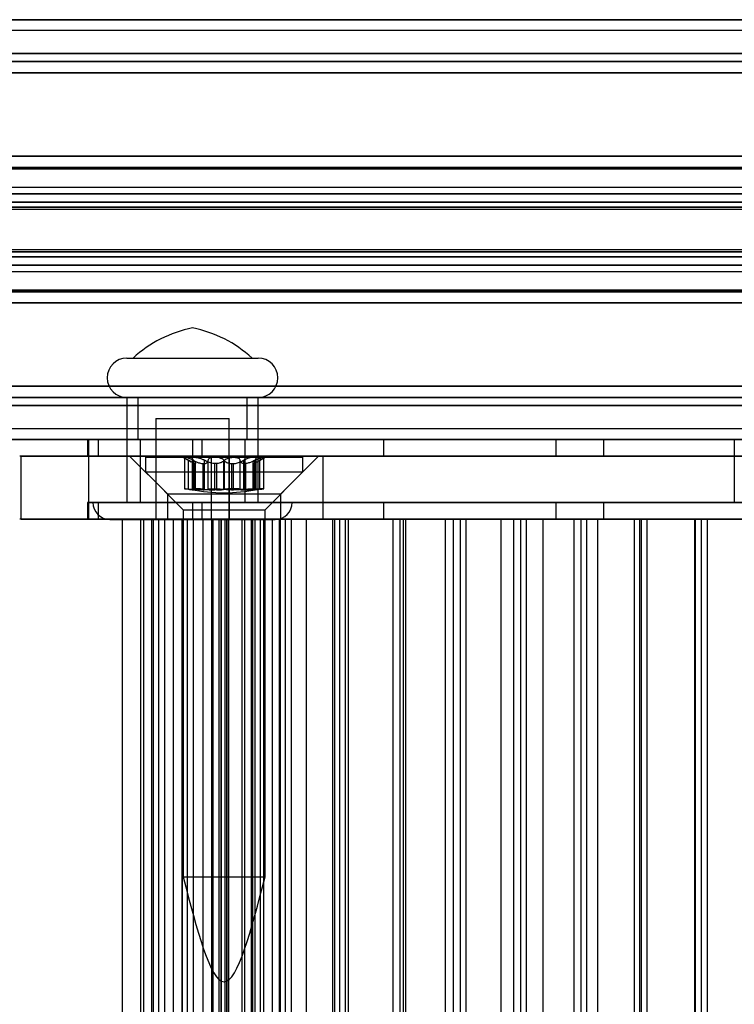
# Model space of a CAD drawing. Extents: x 5 to 415, y 5 to 293.
# Drawn here: x 327 to 328, y 251 to 253 of the extents above; entities that cross this region are included whole.
import ezdxf

# ---------------------------------------------------------------- set-up
doc = ezdxf.new("R2010")
doc.units = 0
doc.linetypes.add('SLD-DURCHGEHEND', pattern=[0])
doc.layers.add('AM_0', color=7, linetype='CONTINUOUS')

msp = doc.modelspace()

# ---------------------------------------------------------------- linework, layer by layer
at = {"layer": 'AM_0', "color": 7, "linetype": 'SLD-DURCHGEHEND'}
for p, q in [((342.85407, 252.72645), (304.5053, 252.72645)), ((342.271, 252.72645), (304.55533, 252.72645)), ((342.29615, 252.72645), (304.56639, 252.72645)), ((343.11152, 252.72645), (304.76276, 252.72645)), ((338.69996, 252.72645), (306.09953, 252.72645)), ((338.74998, 252.72645), (306.14956, 252.72645)), ((338.76105, 252.72645), (306.16062, 252.72645)), ((338.95741, 252.72645), (306.35699, 252.72645)), ((306.39639, 252.72645), (342.55721, 252.72645)), ((306.59276, 252.72645), (342.13456, 252.72645)), ((306.60382, 252.72645), (342.13154, 252.72645)), ((306.65385, 252.72645), (342.81466, 252.72645)), ((338.89632, 252.72645), (306.91491, 252.72645)), ((338.90739, 252.72645), (306.94005, 252.72645)), ((307.07649, 252.72645), (342.6183, 252.72645)), ((307.07951, 252.72645), (342.60723, 252.72645)), ((343.05043, 252.72645), (308.01442, 252.72645)), ((343.0615, 252.72645), (308.02548, 252.72645)), ((304.56086, 252.70645), (342.27457, 252.70645)), ((306.15509, 252.70645), (338.75551, 252.70645)), ((306.59829, 252.70645), (342.12422, 252.70645)), ((306.93648, 252.70645), (338.90185, 252.70645)), ((307.08683, 252.70645), (342.61276, 252.70645)), ((308.0289, 252.70645), (343.05596, 252.70645)), ((342.84294, 252.66184), (304.49417, 252.66184)), ((343.12265, 252.66184), (304.77389, 252.66184)), ((338.68883, 252.66184), (306.0884, 252.66184)), ((338.96854, 252.66184), (306.36811, 252.66184)), ((306.38526, 252.66184), (342.54608, 252.66184)), ((306.66497, 252.66184), (342.82579, 252.66184)), ((342.85407, 252.64645), (304.5053, 252.64645)), ((343.11152, 252.64645), (304.76276, 252.64645)), ((338.69996, 252.64645), (306.09953, 252.64645)), ((338.95741, 252.64645), (306.35699, 252.64645)), ((306.39639, 252.64645), (342.55721, 252.64645)), ((306.65385, 252.64645), (342.81466, 252.64645)), ((342.85036, 252.62491), (304.50159, 252.62491)), ((343.11523, 252.62491), (304.76647, 252.62491)), ((338.69625, 252.62491), (306.09582, 252.62491)), ((338.96112, 252.62491), (306.3607, 252.62491)), ((306.39268, 252.62491), (342.5535, 252.62491)), ((306.65756, 252.62491), (342.81837, 252.62491)), ((342.84432, 252.46621), (304.49556, 252.46621)), ((342.85527, 252.46645), (304.50651, 252.46645)), ((343.11032, 252.46645), (304.76156, 252.46645)), ((343.12127, 252.46621), (304.7725, 252.46621)), ((338.69021, 252.46621), (306.08979, 252.46621)), ((338.70116, 252.46645), (306.10073, 252.46645)), ((338.95621, 252.46645), (306.35578, 252.46645)), ((338.96716, 252.46621), (306.36673, 252.46621)), ((306.38665, 252.46621), (342.54746, 252.46621)), ((342.55841, 252.46645), (306.39759, 252.46645)), ((342.81346, 252.46645), (306.65264, 252.46645)), ((306.66359, 252.46621), (342.8244, 252.46621)), ((342.84748, 252.44496), (304.49871, 252.44496)), ((342.86333, 252.44333), (304.51456, 252.44333)), ((343.10226, 252.44333), (304.7535, 252.44333)), ((343.11811, 252.44496), (304.76935, 252.44496)), ((338.69337, 252.44496), (306.09294, 252.44496)), ((338.70922, 252.44333), (306.10879, 252.44333)), ((338.94815, 252.44333), (306.34773, 252.44333)), ((338.964, 252.44496), (306.36357, 252.44496)), ((306.3898, 252.44496), (342.55062, 252.44496)), ((306.40565, 252.44333), (342.56647, 252.44333)), ((306.64459, 252.44333), (342.8054, 252.44333)), ((306.66043, 252.44496), (342.82125, 252.44496)), ((304.4976, 252.44189), (342.84637, 252.44189)), ((304.77046, 252.44189), (343.11922, 252.44189)), ((306.09183, 252.44189), (338.69226, 252.44189)), ((306.36469, 252.44189), (338.96511, 252.44189)), ((306.38869, 252.44189), (342.5495, 252.44189)), ((306.66155, 252.44189), (342.82236, 252.44189)), ((342.85527, 252.40645), (304.50651, 252.40645)), ((343.11032, 252.40645), (304.76156, 252.40645)), ((338.70116, 252.40645), (306.10073, 252.40645)), ((338.95621, 252.40645), (306.35578, 252.40645)), ((342.55841, 252.40645), (306.39759, 252.40645)), ((342.81346, 252.40645), (306.65264, 252.40645)), ((342.85083, 252.39424), (304.50206, 252.39424)), ((342.85971, 252.39424), (304.51095, 252.39424)), ((343.10588, 252.39424), (304.75711, 252.39424)), ((343.11476, 252.39424), (304.766, 252.39424)), ((338.69672, 252.39424), (306.09629, 252.39424)), ((338.7056, 252.39424), (306.10517, 252.39424)), ((338.95177, 252.39424), (306.35134, 252.39424)), ((338.96065, 252.39424), (306.36022, 252.39424)), ((306.39315, 252.39424), (342.55397, 252.39424)), ((306.40203, 252.39424), (342.56285, 252.39424)), ((306.6482, 252.39424), (342.80902, 252.39424)), ((306.65708, 252.39424), (342.8179, 252.39424)), ((342.84818, 252.36894), (304.49942, 252.36894)), ((342.86236, 252.36894), (304.51359, 252.36894)), ((342.86363, 252.37865), (304.51487, 252.37865)), ((343.10196, 252.37865), (304.7532, 252.37865)), ((343.10323, 252.36894), (304.75447, 252.36894)), ((343.1174, 252.36894), (304.76864, 252.36894)), ((338.69407, 252.36894), (306.09365, 252.36894)), ((338.70825, 252.36894), (306.10782, 252.36894)), ((338.70952, 252.37865), (306.10909, 252.37865)), ((338.94785, 252.37865), (306.34742, 252.37865)), ((338.94912, 252.36894), (306.3487, 252.36894)), ((338.96329, 252.36894), (306.36287, 252.36894)), ((306.39051, 252.36894), (342.55132, 252.36894)), ((306.40468, 252.36894), (342.56549, 252.36894)), ((306.40595, 252.37865), (342.56677, 252.37865)), ((306.64428, 252.37865), (342.8051, 252.37865)), ((306.64556, 252.36894), (342.80637, 252.36894)), ((306.65973, 252.36894), (342.82054, 252.36894)), ((304.50059, 252.36502), (342.84936, 252.36502)), ((304.51242, 252.36502), (342.86118, 252.36502)), ((304.75564, 252.36502), (343.10441, 252.36502)), ((304.76747, 252.36502), (343.11623, 252.36502)), ((306.09482, 252.36502), (338.69525, 252.36502)), ((306.10665, 252.36502), (338.70707, 252.36502)), ((306.34987, 252.36502), (338.9503, 252.36502)), ((306.36169, 252.36502), (338.96212, 252.36502)), ((306.39168, 252.36502), (342.5525, 252.36502)), ((306.40351, 252.36502), (342.56432, 252.36502)), ((306.64673, 252.36502), (342.80755, 252.36502)), ((306.65856, 252.36502), (342.81937, 252.36502)), ((342.84818, 252.28396), (304.49942, 252.28396)), ((342.84936, 252.28788), (304.50059, 252.28788)), ((342.86118, 252.28788), (304.51242, 252.28788)), ((342.86236, 252.28396), (304.51359, 252.28396)), ((342.86363, 252.27425), (304.51487, 252.27425)), ((343.10196, 252.27425), (304.7532, 252.27425)), ((343.10323, 252.28396), (304.75447, 252.28396)), ((343.10441, 252.28788), (304.75564, 252.28788)), ((343.11623, 252.28788), (304.76747, 252.28788)), ((343.1174, 252.28396), (304.76864, 252.28396)), ((338.69407, 252.28396), (306.09365, 252.28396)), ((338.69525, 252.28788), (306.09482, 252.28788)), ((338.70707, 252.28788), (306.10665, 252.28788)), ((338.70825, 252.28396), (306.10782, 252.28396)), ((338.70952, 252.27425), (306.10909, 252.27425)), ((338.94785, 252.27425), (306.34742, 252.27425)), ((338.94912, 252.28396), (306.3487, 252.28396)), ((338.9503, 252.28788), (306.34987, 252.28788)), ((338.96212, 252.28788), (306.36169, 252.28788)), ((338.96329, 252.28396), (306.36287, 252.28396)), ((306.39051, 252.28396), (342.55132, 252.28396)), ((342.5525, 252.28788), (306.39168, 252.28788)), ((342.56432, 252.28788), (306.40351, 252.28788)), ((306.40468, 252.28396), (342.56549, 252.28396)), ((306.40595, 252.27425), (342.56677, 252.27425)), ((306.64428, 252.27425), (342.8051, 252.27425)), ((306.64556, 252.28396), (342.80637, 252.28396)), ((342.80755, 252.28788), (306.64673, 252.28788)), ((342.81937, 252.28788), (306.65856, 252.28788)), ((306.65973, 252.28396), (342.82054, 252.28396)), ((342.85083, 252.25867), (304.50206, 252.25867)), ((342.85971, 252.25867), (304.51095, 252.25867)), ((343.10588, 252.25867), (304.75711, 252.25867)), ((343.11476, 252.25867), (304.766, 252.25867)), ((338.69672, 252.25867), (306.09629, 252.25867)), ((338.7056, 252.25867), (306.10517, 252.25867)), ((338.95177, 252.25867), (306.35134, 252.25867)), ((338.96065, 252.25867), (306.36022, 252.25867)), ((306.39315, 252.25867), (342.55397, 252.25867)), ((306.40203, 252.25867), (342.56285, 252.25867)), ((306.6482, 252.25867), (342.80902, 252.25867)), ((306.65708, 252.25867), (342.8179, 252.25867)), ((304.50651, 252.24645), (342.85527, 252.24645)), ((304.76156, 252.24645), (343.11032, 252.24645)), ((306.10073, 252.24645), (338.70116, 252.24645)), ((306.35578, 252.24645), (338.95621, 252.24645)), ((306.39759, 252.24645), (342.55841, 252.24645)), ((306.65264, 252.24645), (342.81346, 252.24645)), ((342.84637, 252.21102), (304.4976, 252.21102)), ((342.84748, 252.20795), (304.49871, 252.20795)), ((342.86333, 252.20957), (304.51456, 252.20957)), ((343.10226, 252.20957), (304.7535, 252.20957)), ((343.11811, 252.20795), (304.76935, 252.20795)), ((343.11922, 252.21102), (304.77046, 252.21102)), ((338.69226, 252.21102), (306.09183, 252.21102)), ((338.69337, 252.20795), (306.09294, 252.20795)), ((338.70922, 252.20957), (306.10879, 252.20957)), ((338.94815, 252.20957), (306.34773, 252.20957)), ((338.964, 252.20795), (306.36357, 252.20795)), ((338.96511, 252.21102), (306.36469, 252.21102)), ((342.5495, 252.21102), (306.38869, 252.21102)), ((306.3898, 252.20795), (342.55062, 252.20795)), ((306.40565, 252.20957), (342.56647, 252.20957)), ((306.64459, 252.20957), (342.8054, 252.20957)), ((306.66043, 252.20795), (342.82125, 252.20795)), ((342.82236, 252.21102), (306.66155, 252.21102)), ((342.84432, 252.18669), (304.49556, 252.18669)), ((304.50651, 252.18645), (342.85527, 252.18645)), ((304.76156, 252.18645), (343.11032, 252.18645)), ((343.12127, 252.18669), (304.7725, 252.18669)), ((338.69021, 252.18669), (306.08979, 252.18669)), ((306.10073, 252.18645), (338.70116, 252.18645)), ((306.35578, 252.18645), (338.95621, 252.18645)), ((338.96716, 252.18669), (306.36673, 252.18669)), ((306.38665, 252.18669), (342.54746, 252.18669)), ((306.39759, 252.18645), (342.55841, 252.18645)), ((306.65264, 252.18645), (342.81346, 252.18645)), ((306.66359, 252.18669), (342.8244, 252.18669)), ((327.00287, 252.08145), (327.25282, 252.08145)), ((327.01447, 252.08145), (327.24127, 252.08145)), ((342.85036, 252.02799), (304.50159, 252.02799)), ((343.11523, 252.02799), (304.76647, 252.02799)), ((338.69625, 252.02799), (306.09582, 252.02799)), ((338.96112, 252.02799), (306.3607, 252.02799)), ((306.39268, 252.02799), (342.5535, 252.02799)), ((306.65756, 252.02799), (342.81837, 252.02799)), ((342.85407, 252.00645), (304.5053, 252.00645)), ((343.11152, 252.00645), (304.76276, 252.00645)), ((338.69996, 252.00645), (306.09953, 252.00645)), ((338.95741, 252.00645), (306.35699, 252.00645)), ((306.39639, 252.00645), (342.55721, 252.00645)), ((306.65385, 252.00645), (342.81466, 252.00645)), ((327.00287, 252.00645), (327.00287, 251.80645)), ((327.00287, 252.00645), (327.25282, 252.00645)), ((327.02387, 252.00645), (327.02387, 251.92645)), ((327.2313, 252.00645), (327.0242, 252.00645)), ((327.23187, 251.92645), (327.23187, 252.00645)), ((327.25287, 251.80645), (327.25287, 252.00645)), ((342.84294, 251.99107), (304.49417, 251.99107)), ((343.12265, 251.99107), (304.77389, 251.99107)), ((338.68883, 251.99107), (306.0884, 251.99107)), ((338.96854, 251.99107), (306.36811, 251.99107)), ((306.38526, 251.99107), (342.54608, 251.99107)), ((306.66497, 251.99107), (342.82579, 251.99107)), ((327.05787, 251.96645), (327.05787, 251.77395)), ((327.05787, 251.96645), (327.19787, 251.96645)), ((327.19787, 251.77395), (327.19787, 251.96645)), ((342.90962, 251.94645), (304.56086, 251.94645)), ((343.05596, 251.94645), (304.7072, 251.94645)), ((338.75551, 251.94645), (306.15509, 251.94645)), ((338.90185, 251.94645), (306.30143, 251.94645)), ((342.61276, 251.94645), (306.45195, 251.94645)), ((342.7591, 251.94645), (306.59829, 251.94645)), ((342.85407, 251.92645), (304.5053, 251.92645)), ((342.90409, 251.92645), (304.55533, 251.92645)), ((342.91516, 251.92645), (304.56639, 251.92645)), ((343.05043, 251.92645), (304.70167, 251.92645)), ((343.0615, 251.92645), (304.71273, 251.92645)), ((343.11152, 251.92645), (304.76276, 251.92645)), ((338.69996, 251.92645), (306.09953, 251.92645)), ((338.74998, 251.92645), (306.14956, 251.92645)), ((338.76105, 251.92645), (306.16062, 251.92645)), ((338.89632, 251.92645), (306.2959, 251.92645)), ((338.90739, 251.92645), (306.30696, 251.92645)), ((338.95741, 251.92645), (306.35699, 251.92645)), ((306.39639, 251.92645), (342.55721, 251.92645)), ((306.44642, 251.92645), (342.60723, 251.92645)), ((306.45748, 251.92645), (342.6183, 251.92645)), ((306.59276, 251.92645), (342.75357, 251.92645)), ((306.60382, 251.92645), (342.76464, 251.92645)), ((306.65385, 251.92645), (342.81466, 251.92645)), ((326.92787, 251.92645), (326.92787, 251.89445)), ((327.14535, 251.92645), (326.9279, 251.92645)), ((326.92958, 251.92645), (326.92958, 251.89445)), ((326.92958, 251.92645), (326.94818, 251.92645)), ((326.94818, 251.92645), (327.1275, 251.92645)), ((326.94818, 251.92645), (326.94818, 251.89445)), ((327.2313, 251.92645), (327.0242, 251.92645)), ((327.02787, 251.92645), (327.02787, 251.80645)), ((327.2274, 251.92645), (327.02834, 251.92645)), ((327.1275, 251.92645), (327.1275, 251.89445)), ((327.1275, 251.92645), (329.08231, 251.92645)), ((327.14535, 251.92645), (327.14535, 251.89445)), ((327.49174, 251.92645), (327.14535, 251.92645)), ((327.22787, 251.80645), (327.22787, 251.92645)), ((327.49174, 251.92645), (327.49174, 251.89445)), ((327.81989, 251.92645), (327.49174, 251.92645)), ((327.81989, 251.92645), (327.81989, 251.89445)), ((327.91077, 251.92645), (327.81989, 251.92645)), ((327.91077, 251.92645), (327.91077, 251.89445)), ((329.49682, 251.92645), (327.91077, 251.92645)), ((328.15986, 251.92645), (328.15986, 251.80645)), ((327.16367, 251.89445), (326.7986, 251.89445)), ((326.80137, 251.77445), (326.80137, 251.89445)), ((326.80137, 251.89445), (326.93023, 251.89445)), ((327.14535, 251.89445), (326.9279, 251.89445)), ((326.92958, 251.89445), (326.94818, 251.89445)), ((326.93023, 251.77445), (326.93023, 251.89445)), ((327.19817, 251.89445), (326.93023, 251.89445)), ((326.94818, 251.89445), (327.1275, 251.89445)), ((327.008, 251.89445), (327.08, 251.82245)), ((327.36788, 251.89445), (327.00812, 251.89445)), ((327.038, 251.89245), (327.038, 251.86445)), ((327.03804, 251.89245), (327.33799, 251.89245)), ((327.11, 251.89245), (327.12495, 251.88383)), ((327.13147, 251.89245), (327.11003, 251.89245)), ((327.11254, 251.89208), (327.11254, 251.83229)), ((327.1132, 251.89245), (327.16973, 251.89245)), ((327.12022, 251.83132), (327.12022, 251.88662)), ((327.12707, 251.89028), (327.12707, 251.83198)), ((327.1275, 251.89445), (329.08231, 251.89445)), ((327.12898, 251.83132), (327.12898, 251.88662)), ((327.12944, 251.83132), (327.12944, 251.88662)), ((327.20628, 251.89245), (327.13147, 251.89245)), ((327.13315, 251.88027), (327.13228, 251.88027)), ((327.13228, 251.83021), (327.13228, 251.88027)), ((327.13315, 251.88027), (327.13315, 251.83021)), ((327.13355, 251.83032), (327.13355, 251.88093)), ((327.49174, 251.89445), (327.14535, 251.89445)), ((327.14747, 251.88027), (327.15016, 251.88027)), ((327.14747, 251.88027), (327.14747, 251.83021)), ((327.15016, 251.83021), (327.15016, 251.88027)), ((327.15075, 251.83132), (327.15075, 251.88662)), ((327.15748, 251.83132), (327.15748, 251.88662)), ((327.16367, 251.77445), (327.16367, 251.89445)), ((327.16367, 251.89445), (327.37686, 251.89445)), ((327.16973, 251.89245), (327.24453, 251.89245)), ((327.17368, 251.88027), (327.17012, 251.88027)), ((327.17012, 251.83021), (327.17012, 251.88027)), ((327.17368, 251.88027), (327.17368, 251.83021)), ((327.18755, 251.83132), (327.18755, 251.88662)), ((327.18846, 251.83132), (327.18846, 251.88662)), ((327.19817, 251.77445), (327.19817, 251.89445)), ((328.45561, 251.89445), (327.19817, 251.89445)), ((327.20233, 251.88027), (327.20589, 251.88027)), ((327.20233, 251.88027), (327.20233, 251.83021)), ((327.20589, 251.83021), (327.20589, 251.88027)), ((327.26281, 251.89245), (327.20628, 251.89245)), ((327.21853, 251.83132), (327.21853, 251.88662)), ((327.22526, 251.83132), (327.22526, 251.88662)), ((327.22854, 251.88027), (327.22585, 251.88027)), ((327.22585, 251.83021), (327.22585, 251.88027)), ((327.22854, 251.88027), (327.22854, 251.83021)), ((327.24246, 251.88093), (327.24246, 251.83032)), ((327.24286, 251.88027), (327.24373, 251.88027)), ((327.24286, 251.88027), (327.24286, 251.83021)), ((327.24373, 251.83021), (327.24373, 251.88027)), ((327.24453, 251.89245), (327.26598, 251.89245)), ((327.24657, 251.83132), (327.24657, 251.88662)), ((327.24703, 251.83132), (327.24703, 251.88662)), ((327.24894, 251.83198), (327.24894, 251.89028)), ((327.25106, 251.88383), (327.266, 251.89245)), ((327.25578, 251.83132), (327.25578, 251.88662)), ((327.26347, 251.83229), (327.26347, 251.89208)), ((327.296, 251.82245), (327.368, 251.89445)), ((327.338, 251.86445), (327.338, 251.89245)), ((327.37686, 251.77445), (327.37686, 251.89445)), ((327.37686, 251.89445), (328.18193, 251.89445)), ((327.81989, 251.89445), (327.49174, 251.89445)), ((327.91077, 251.89445), (327.81989, 251.89445)), ((329.49682, 251.89445), (327.91077, 251.89445)), ((327.038, 251.86445), (327.11, 251.79245)), ((327.03804, 251.86445), (327.33799, 251.86445)), ((327.266, 251.79245), (327.338, 251.86445)), ((327.13315, 251.83021), (327.13228, 251.83021)), ((327.14747, 251.83021), (327.15016, 251.83021)), ((327.17368, 251.83021), (327.17012, 251.83021)), ((327.20233, 251.83021), (327.20589, 251.83021)), ((327.22854, 251.83021), (327.22585, 251.83021)), ((327.24286, 251.83021), (327.24373, 251.83021)), ((326.92787, 251.80645), (326.92787, 251.77445)), ((327.14535, 251.80645), (326.9279, 251.80645)), ((326.92958, 251.80645), (326.94818, 251.80645)), ((326.92958, 251.80645), (326.92958, 251.77445)), ((326.93791, 251.80645), (327.31783, 251.80645)), ((326.94818, 251.80645), (327.1275, 251.80645)), ((326.94818, 251.80645), (326.94818, 251.77445)), ((327.00287, 251.80645), (327.25282, 251.80645)), ((327.2274, 251.80645), (327.02834, 251.80645)), ((327.08, 251.82245), (327.08, 251.77445)), ((327.08009, 251.82245), (327.29584, 251.82245)), ((327.1275, 251.80645), (329.08231, 251.80645)), ((327.1275, 251.80645), (327.1275, 251.77445)), ((327.14535, 251.80645), (327.14535, 251.77445)), ((327.49174, 251.80645), (327.14535, 251.80645)), ((327.296, 251.77445), (327.296, 251.82245)), ((327.49174, 251.80645), (327.49174, 251.77445)), ((327.81989, 251.80645), (327.49174, 251.80645)), ((327.81989, 251.80645), (327.81989, 251.77445)), ((327.91077, 251.80645), (327.81989, 251.80645)), ((327.91077, 251.80645), (327.91077, 251.77445)), ((329.49682, 251.80645), (327.91077, 251.80645)), ((327.11, 251.79245), (327.11, 251.09245)), ((327.11001, 251.79245), (327.266, 251.79245)), ((327.266, 251.09245), (327.266, 251.79245)), ((327.16367, 251.77445), (326.7986, 251.77445)), ((326.80137, 251.77445), (326.93023, 251.77445)), ((327.14535, 251.77445), (326.9279, 251.77445)), ((326.92958, 251.77445), (326.94818, 251.77445)), ((327.19817, 251.77445), (326.93023, 251.77445)), ((326.94818, 251.77445), (327.1275, 251.77445)), ((326.97037, 251.77395), (327.28537, 251.77395)), ((326.99367, 251.77445), (326.99367, 237.89445)), ((327.05348, 251.77445), (326.99419, 251.77445)), ((327.0294, 237.89445), (327.0294, 251.77445)), ((327.0294, 251.77445), (327.03484, 251.77445)), ((327.03484, 251.77445), (327.06358, 251.77445)), ((327.03484, 237.89445), (327.03484, 251.77445)), ((327.04975, 251.77445), (327.04975, 237.89445)), ((327.07483, 251.77445), (327.04985, 251.77445)), ((327.05348, 237.89445), (327.05348, 251.77445)), ((327.09137, 251.77445), (327.05348, 251.77445)), ((327.05787, 251.77395), (327.19787, 251.77395)), ((327.06358, 237.89445), (327.06358, 251.77445)), ((327.07483, 251.77445), (327.17849, 251.77445)), ((327.07483, 237.89445), (327.07483, 251.77445)), ((327.29584, 251.77445), (327.08009, 251.77445)), ((327.09075, 251.77445), (327.09075, 237.89445)), ((327.09137, 237.89445), (327.09137, 251.77445)), ((327.19692, 251.77445), (327.09137, 251.77445)), ((327.108, 251.77445), (327.108, 237.89445)), ((327.10819, 251.77445), (327.14834, 251.77445)), ((327.10819, 237.89445), (327.10819, 251.77445)), ((327.10819, 251.77445), (327.12938, 251.77445)), ((327.11853, 237.89445), (327.11853, 251.77445)), ((327.19343, 251.77445), (327.11853, 251.77445)), ((327.1275, 251.77445), (329.08231, 251.77445)), ((327.12942, 237.89445), (327.12942, 251.77445)), ((327.49174, 251.77445), (327.14535, 251.77445)), ((327.14834, 237.89445), (327.14834, 251.77445)), ((327.14834, 251.77445), (327.18258, 251.77445)), ((327.16367, 251.77445), (327.37686, 251.77445)), ((327.16392, 251.77445), (327.16392, 237.89445)), ((327.22264, 251.77445), (327.16427, 251.77445)), ((327.16466, 251.77445), (327.16466, 237.89445)), ((327.18974, 251.77445), (327.16476, 251.77445)), ((327.16734, 237.89445), (327.16734, 251.77445)), ((328.25464, 251.77445), (327.16734, 251.77445)), ((327.17849, 237.89445), (327.17849, 251.77445)), ((327.18258, 251.77445), (327.25748, 251.77445)), ((327.18258, 237.89445), (327.18258, 251.77445)), ((327.18287, 237.89445), (327.18287, 251.77445)), ((327.18974, 251.77445), (327.2934, 251.77445)), ((327.18974, 237.89445), (327.18974, 251.77445)), ((327.19314, 251.77445), (327.19314, 237.89445)), ((327.19343, 237.89445), (327.19343, 251.77445)), ((327.22767, 251.77445), (327.19343, 251.77445)), ((327.19692, 237.89445), (327.19692, 251.77445)), ((327.24057, 251.77445), (327.19692, 251.77445)), ((328.45561, 251.77445), (327.19817, 251.77445)), ((327.22264, 237.89445), (327.22264, 251.77445)), ((327.22264, 251.77445), (327.24251, 251.77445)), ((327.22767, 251.77445), (327.24031, 251.77445)), ((327.22767, 237.89445), (327.22767, 251.77445)), ((327.24031, 237.89445), (327.24031, 251.77445)), ((327.34515, 251.77445), (327.24057, 251.77445)), ((327.24057, 237.89445), (327.24057, 251.77445)), ((327.24251, 237.89445), (327.24251, 251.77445)), ((327.24659, 251.77445), (327.24659, 237.89445)), ((327.26358, 251.77445), (327.24682, 251.77445)), ((327.25748, 237.89445), (327.25748, 251.77445)), ((327.26358, 251.77445), (327.29553, 251.77445)), ((327.26358, 237.89445), (327.26358, 251.77445)), ((327.27957, 251.77445), (327.27957, 237.89445)), ((327.30465, 251.77445), (327.27967, 251.77445)), ((327.2934, 237.89445), (327.2934, 251.77445)), ((327.29553, 251.77445), (327.31621, 251.77445)), ((327.29553, 237.89445), (327.29553, 251.77445)), ((327.30465, 251.77445), (327.40832, 251.77445)), ((327.30465, 237.89445), (327.30465, 251.77445)), ((327.39891, 251.77445), (327.31621, 251.77445)), ((327.31621, 237.89445), (327.31621, 251.77445)), ((327.34515, 237.89445), (327.34515, 251.77445)), ((327.42502, 251.77445), (327.34515, 251.77445)), ((327.37686, 251.77445), (328.18193, 251.77445)), ((327.39449, 251.77445), (327.39449, 237.89445)), ((327.41957, 251.77445), (327.39458, 251.77445)), ((327.39891, 237.89445), (327.39891, 251.77445)), ((327.39891, 251.77445), (328.24847, 251.77445)), ((327.40832, 237.89445), (327.40832, 251.77445)), ((327.41957, 251.77445), (327.52323, 251.77445)), ((327.41957, 237.89445), (327.41957, 251.77445)), ((327.42502, 237.89445), (327.42502, 251.77445)), ((327.5296, 251.77445), (327.42502, 251.77445)), ((327.81989, 251.77445), (327.49174, 251.77445)), ((327.5094, 251.77445), (327.5094, 237.89445)), ((327.53448, 251.77445), (327.50949, 251.77445)), ((327.52323, 237.89445), (327.52323, 251.77445)), ((327.5296, 237.89445), (327.5296, 251.77445)), ((327.60948, 251.77445), (327.5296, 251.77445)), ((327.53448, 251.77445), (327.63814, 251.77445)), ((327.53448, 237.89445), (327.53448, 251.77445)), ((327.60948, 237.89445), (327.60948, 251.77445)), ((327.71573, 251.77445), (327.60948, 251.77445)), ((327.62431, 251.77445), (327.62431, 237.89445)), ((327.64939, 251.77445), (327.6244, 251.77445)), ((327.63814, 237.89445), (327.63814, 251.77445)), ((327.64939, 251.77445), (327.75305, 251.77445)), ((327.64939, 237.89445), (327.64939, 251.77445)), ((327.71573, 237.89445), (327.71573, 251.77445)), ((327.79561, 251.77445), (327.71573, 251.77445)), ((327.73922, 251.77445), (327.73922, 237.89445)), ((327.7643, 251.77445), (327.73932, 251.77445)), ((327.75305, 237.89445), (327.75305, 251.77445)), ((327.7643, 251.77445), (327.86796, 251.77445)), ((327.7643, 237.89445), (327.7643, 251.77445)), ((327.79561, 237.89445), (327.79561, 251.77445)), ((327.90018, 251.77445), (327.79561, 251.77445)), ((327.91077, 251.77445), (327.81989, 251.77445)), ((327.85413, 251.77445), (327.85413, 237.89445)), ((327.87921, 251.77445), (327.85423, 251.77445)), ((327.86796, 237.89445), (327.86796, 251.77445)), ((327.87921, 251.77445), (327.98287, 251.77445)), ((327.87921, 237.89445), (327.87921, 251.77445)), ((327.90018, 237.89445), (327.90018, 251.77445)), ((327.98006, 251.77445), (327.90018, 251.77445)), ((329.49682, 251.77445), (327.91077, 251.77445)), ((327.96904, 251.77445), (327.96904, 237.89445)), ((327.99412, 251.77445), (327.96914, 251.77445)), ((327.98006, 237.89445), (327.98006, 251.77445)), ((328.08631, 251.77445), (327.98006, 251.77445)), ((327.98287, 237.89445), (327.98287, 251.77445)), ((327.99412, 251.77445), (328.09778, 251.77445)), ((327.99412, 237.89445), (327.99412, 251.77445)), ((328.08395, 251.77445), (328.08395, 237.89445)), ((328.10903, 251.77445), (328.08405, 251.77445)), ((328.16619, 251.77445), (328.08631, 251.77445)), ((328.08631, 237.89445), (328.08631, 251.77445)), ((328.09778, 237.89445), (328.09778, 251.77445)), ((328.10903, 251.77445), (328.2127, 251.77445)), ((328.10903, 237.89445), (328.10903, 251.77445)), ((327.11001, 251.09245), (327.266, 251.09245))]:
    msp.add_line(p, q, dxfattribs=at)
for centre, radius, start, end in [((327.1746, 251.9061), 0.2375, 101.34836, 132.40949), ((327.08114, 251.9061), 0.2375, 47.59051, 78.65164), ((327.00287, 252.04395), 0.0375, 90, 270), ((327.25287, 252.04395), 0.0375, 270, 90), ((326.97037, 251.80645), 0.0325, 180, 270), ((327.28537, 251.80645), 0.0325, 270, 0)]:
    msp.add_arc(centre, radius, start, end, dxfattribs=at)
for points, knots in [([(327.1132, 251.89245), (327.11309, 251.89245), (327.11255, 251.89242), (327.11238, 251.89201), (327.11362, 251.89082), (327.11625, 251.88901), (327.11888, 251.88743), (327.12022, 251.88662)], [0, 0, 0, 0, 0.0574595, 0.2812821, 0.5075504, 0.7470048, 1, 1, 1, 1]), ([(327.12898, 251.88662), (327.12712, 251.88752), (327.12338, 251.88933), (327.11829, 251.89126), (327.11478, 251.8923), (327.11365, 251.89241), (327.1132, 251.89245)], [0, 0, 0, 0, 0.2816087, 0.5646141, 0.8224587, 1, 1, 1, 1]), ([(327.13228, 251.88027), (327.13183, 251.8804), (327.13092, 251.88064), (327.12826, 251.88192), (327.12467, 251.88396), (327.12144, 251.88589), (327.12022, 251.88662)], [0, 0, 0, 0, 0.1880301, 0.3823784, 0.7677347, 1, 1, 1, 1]), ([(327.12944, 251.88662), (327.12862, 251.88752), (327.12698, 251.88933), (327.12695, 251.89126), (327.12862, 251.8923), (327.13065, 251.89241), (327.13147, 251.89245)], [0, 0, 0, 0, 0.2816082, 0.5646137, 0.8224583, 1, 1, 1, 1]), ([(327.12898, 251.88662), (327.13041, 251.88591), (327.1333, 251.88448), (327.13744, 251.88275), (327.1413, 251.88144), (327.14461, 251.88059), (327.14658, 251.88037), (327.14747, 251.88027)], [0, 0, 0, 0, 0.2258923, 0.457325, 0.6457498, 0.8392328, 1, 1, 1, 1]), ([(327.12944, 251.88662), (327.13013, 251.88591), (327.13153, 251.88448), (327.13282, 251.88275), (327.13351, 251.88144), (327.13363, 251.88059), (327.1333, 251.88037), (327.13315, 251.88027)], [0, 0, 0, 0, 0.2258921, 0.4573245, 0.6457494, 0.8392324, 1, 1, 1, 1]), ([(327.13147, 251.89245), (327.13177, 251.89245), (327.13322, 251.89242), (327.1364, 251.89201), (327.14117, 251.89082), (327.14623, 251.88901), (327.14922, 251.88743), (327.15075, 251.88662)], [0, 0, 0, 0, 0.0574591, 0.2812818, 0.50755, 0.7470044, 1, 1, 1, 1]), ([(327.15016, 251.88027), (327.15102, 251.8804), (327.15275, 251.88064), (327.15537, 251.88192), (327.15711, 251.88396), (327.15738, 251.88589), (327.15748, 251.88662)], [0, 0, 0, 0, 0.1880301, 0.3823784, 0.7677347, 1, 1, 1, 1]), ([(327.17012, 251.88027), (327.16882, 251.8804), (327.16618, 251.88064), (327.1609, 251.88192), (327.15557, 251.88396), (327.15206, 251.88589), (327.15075, 251.88662)], [0, 0, 0, 0, 0.1880301, 0.3823784, 0.7677347, 1, 1, 1, 1]), ([(327.16973, 251.89245), (327.16932, 251.89245), (327.16734, 251.89242), (327.16399, 251.89201), (327.16046, 251.89082), (327.15803, 251.88901), (327.15767, 251.88743), (327.15748, 251.88662)], [0, 0, 0, 0, 0.0573581, 0.2811826, 0.5074475, 0.7468942, 1, 1, 1, 1]), ([(327.18755, 251.88662), (327.1865, 251.88752), (327.18441, 251.88933), (327.17935, 251.89126), (327.17416, 251.8923), (327.17101, 251.89241), (327.16973, 251.89245)], [0, 0, 0, 0, 0.2814702, 0.5644925, 0.8223503, 1, 1, 1, 1]), ([(327.18846, 251.88662), (327.18773, 251.88591), (327.18624, 251.88448), (327.18339, 251.88275), (327.18022, 251.88144), (327.17703, 251.88059), (327.17473, 251.88037), (327.17368, 251.88027)], [0, 0, 0, 0, 0.2258324, 0.4572003, 0.6456352, 0.8391284, 1, 1, 1, 1]), ([(327.18755, 251.88662), (327.18828, 251.88591), (327.18977, 251.88448), (327.19262, 251.88275), (327.19579, 251.88144), (327.19898, 251.88059), (327.20128, 251.88037), (327.20233, 251.88027)], [0, 0, 0, 0, 0.2258324, 0.4572003, 0.6456352, 0.8391284, 1, 1, 1, 1]), ([(327.18846, 251.88662), (327.18951, 251.88752), (327.1916, 251.88933), (327.19666, 251.89126), (327.20184, 251.8923), (327.205, 251.89241), (327.20628, 251.89245)], [0, 0, 0, 0, 0.2814702, 0.5644925, 0.8223503, 1, 1, 1, 1]), ([(327.20589, 251.88027), (327.20719, 251.8804), (327.20983, 251.88064), (327.21511, 251.88192), (327.22044, 251.88396), (327.22394, 251.88589), (327.22526, 251.88662)], [0, 0, 0, 0, 0.1880301, 0.3823784, 0.7677347, 1, 1, 1, 1]), ([(327.20628, 251.89245), (327.20669, 251.89245), (327.20867, 251.89242), (327.21202, 251.89201), (327.21555, 251.89082), (327.21798, 251.88901), (327.21834, 251.88743), (327.21853, 251.88662)], [0, 0, 0, 0, 0.0573581, 0.2811826, 0.5074475, 0.7468942, 1, 1, 1, 1]), ([(327.22585, 251.88027), (327.22499, 251.8804), (327.22326, 251.88064), (327.22064, 251.88192), (327.2189, 251.88396), (327.21863, 251.88589), (327.21853, 251.88662)], [0, 0, 0, 0, 0.1880301, 0.3823784, 0.7677347, 1, 1, 1, 1]), ([(327.24453, 251.89245), (327.24424, 251.89245), (327.24279, 251.89242), (327.23961, 251.89201), (327.23483, 251.89082), (327.22978, 251.88901), (327.22679, 251.88743), (327.22526, 251.88662)], [0, 0, 0, 0, 0.0574591, 0.2812818, 0.50755, 0.7470044, 1, 1, 1, 1]), ([(327.24703, 251.88662), (327.2456, 251.88591), (327.24271, 251.88448), (327.23857, 251.88275), (327.23471, 251.88144), (327.2314, 251.88059), (327.22943, 251.88037), (327.22854, 251.88027)], [0, 0, 0, 0, 0.2258923, 0.457325, 0.6457498, 0.8392328, 1, 1, 1, 1]), ([(327.24657, 251.88662), (327.24588, 251.88591), (327.24447, 251.88448), (327.24318, 251.88275), (327.2425, 251.88144), (327.24238, 251.88059), (327.24271, 251.88037), (327.24286, 251.88027)], [0, 0, 0, 0, 0.2258921, 0.4573245, 0.6457494, 0.8392324, 1, 1, 1, 1]), ([(327.24373, 251.88027), (327.24418, 251.8804), (327.24508, 251.88064), (327.24775, 251.88192), (327.25134, 251.88396), (327.25457, 251.88589), (327.25578, 251.88662)], [0, 0, 0, 0, 0.1880301, 0.3823784, 0.7677347, 1, 1, 1, 1]), ([(327.24657, 251.88662), (327.24739, 251.88752), (327.24903, 251.88933), (327.24906, 251.89126), (327.24739, 251.8923), (327.24536, 251.89241), (327.24453, 251.89245)], [0, 0, 0, 0, 0.2816082, 0.5646137, 0.8224583, 1, 1, 1, 1]), ([(327.24703, 251.88662), (327.24889, 251.88752), (327.25263, 251.88933), (327.25772, 251.89126), (327.26123, 251.8923), (327.26235, 251.89241), (327.26281, 251.89245)], [0, 0, 0, 0, 0.2816087, 0.5646141, 0.8224587, 1, 1, 1, 1]), ([(327.26281, 251.89245), (327.26292, 251.89245), (327.26345, 251.89242), (327.26363, 251.89201), (327.26238, 251.89082), (327.25975, 251.88901), (327.25713, 251.88743), (327.25578, 251.88662)], [0, 0, 0, 0, 0.0574595, 0.2812821, 0.5075504, 0.7470048, 1, 1, 1, 1]), ([(327.12022, 251.83132), (327.11878, 251.83148), (327.11589, 251.83178), (327.11323, 251.83211), (327.11223, 251.83231), (327.11309, 251.83237), (327.11568, 251.83228), (327.11971, 251.83205), (327.12437, 251.83172), (327.12757, 251.83145), (327.12898, 251.83132)], [0, 0, 0, 0, 0.1287742, 0.2577586, 0.3863933, 0.5146377, 0.642675, 0.7707321, 0.8990309, 1, 1, 1, 1]), ([(327.12022, 251.83132), (327.12149, 251.83119), (327.12407, 251.83092), (327.1273, 251.8306), (327.12998, 251.83035), (327.13151, 251.83024), (327.13214, 251.83022), (327.13228, 251.83021)], [0, 0, 0, 0, 0.230088, 0.4667914, 0.6970921, 0.934159, 1, 1, 1, 1]), ([(327.15075, 251.83132), (327.14909, 251.83148), (327.14576, 251.83178), (327.14023, 251.83211), (327.13508, 251.83231), (327.13083, 251.83237), (327.12796, 251.83228), (327.1268, 251.83205), (327.12733, 251.83172), (327.12879, 251.83145), (327.12944, 251.83132)], [0, 0, 0, 0, 0.1287019, 0.2576865, 0.3863213, 0.5145659, 0.6426032, 0.7706602, 0.8989587, 1, 1, 1, 1]), ([(327.14747, 251.83021), (327.14634, 251.83024), (327.14399, 251.83028), (327.13991, 251.83049), (327.13488, 251.83082), (327.13115, 251.83114), (327.12898, 251.83132)], [0, 0, 0, 0, 0.213007, 0.4409581, 0.6754406, 1, 1, 1, 1]), ([(327.13315, 251.83021), (327.13333, 251.83024), (327.13369, 251.83028), (327.13334, 251.83049), (327.13219, 251.83082), (327.13045, 251.83114), (327.12944, 251.83132)], [0, 0, 0, 0, 0.2130075, 0.4409586, 0.6754411, 1, 1, 1, 1]), ([(327.15748, 251.83132), (327.15737, 251.83119), (327.15715, 251.83092), (327.15585, 251.8306), (327.15384, 251.83035), (327.1518, 251.83024), (327.15046, 251.83022), (327.15016, 251.83021)], [0, 0, 0, 0, 0.2300878, 0.4667909, 0.6970916, 0.9341585, 1, 1, 1, 1]), ([(327.15075, 251.83132), (327.15213, 251.83119), (327.15492, 251.83092), (327.15946, 251.8306), (327.16414, 251.83035), (327.16771, 251.83024), (327.16969, 251.83022), (327.17012, 251.83021)], [0, 0, 0, 0, 0.2300152, 0.46663932, 0.69694057, 0.93400804, 1, 1, 1, 1]), ([(327.15748, 251.83132), (327.1577, 251.83148), (327.15813, 251.83178), (327.161, 251.83211), (327.16516, 251.83231), (327.17027, 251.83237), (327.17573, 251.83228), (327.18091, 251.83205), (327.18504, 251.83172), (327.18678, 251.83145), (327.18755, 251.83132)], [0, 0, 0, 0, 0.1287739, 0.2577584, 0.386393, 0.5146375, 0.6426748, 0.7707319, 0.8990306, 1, 1, 1, 1]), ([(327.17368, 251.83021), (327.17499, 251.83024), (327.17771, 251.83028), (327.18144, 251.83049), (327.18532, 251.83082), (327.18731, 251.83114), (327.18846, 251.83132)], [0, 0, 0, 0, 0.2128583, 0.4408094, 0.6752919, 1, 1, 1, 1]), ([(327.20233, 251.83021), (327.20102, 251.83024), (327.1983, 251.83028), (327.19457, 251.83049), (327.19069, 251.83082), (327.1887, 251.83114), (327.18755, 251.83132)], [0, 0, 0, 0, 0.2128583, 0.4408094, 0.6752919, 1, 1, 1, 1]), ([(327.21853, 251.83132), (327.21831, 251.83148), (327.21787, 251.83178), (327.215, 251.83211), (327.21085, 251.83231), (327.20574, 251.83237), (327.20028, 251.83228), (327.19509, 251.83205), (327.19096, 251.83172), (327.18923, 251.83145), (327.18846, 251.83132)], [0, 0, 0, 0, 0.1287739, 0.2577584, 0.386393, 0.5146375, 0.6426748, 0.7707319, 0.8990306, 1, 1, 1, 1]), ([(327.22526, 251.83132), (327.22388, 251.83119), (327.22109, 251.83092), (327.21655, 251.8306), (327.21187, 251.83035), (327.2083, 251.83024), (327.20632, 251.83022), (327.20589, 251.83021)], [0, 0, 0, 0, 0.2300152, 0.4666393, 0.6969406, 0.934008, 1, 1, 1, 1]), ([(327.21853, 251.83132), (327.21864, 251.83119), (327.21886, 251.83092), (327.22016, 251.8306), (327.22217, 251.83035), (327.22421, 251.83024), (327.22555, 251.83022), (327.22585, 251.83021)], [0, 0, 0, 0, 0.2300878, 0.4667909, 0.6970916, 0.9341585, 1, 1, 1, 1]), ([(327.22526, 251.83132), (327.22692, 251.83148), (327.23025, 251.83178), (327.23578, 251.83211), (327.24092, 251.83231), (327.24518, 251.83237), (327.24805, 251.83228), (327.24921, 251.83205), (327.24867, 251.83172), (327.24721, 251.83145), (327.24657, 251.83132)], [0, 0, 0, 0, 0.1287019, 0.2576865, 0.3863213, 0.5145659, 0.6426032, 0.7706602, 0.8989587, 1, 1, 1, 1]), ([(327.22854, 251.83021), (327.22967, 251.83024), (327.23202, 251.83028), (327.2361, 251.83049), (327.24113, 251.83082), (327.24486, 251.83114), (327.24703, 251.83132)], [0, 0, 0, 0, 0.213007, 0.4409581, 0.6754406, 1, 1, 1, 1]), ([(327.24286, 251.83021), (327.24268, 251.83024), (327.24231, 251.83028), (327.24266, 251.83049), (327.24382, 251.83082), (327.24556, 251.83114), (327.24657, 251.83132)], [0, 0, 0, 0, 0.21300754, 0.44095858, 0.67544113, 1, 1, 1, 1]), ([(327.25578, 251.83132), (327.25451, 251.83119), (327.25194, 251.83092), (327.24871, 251.8306), (327.24602, 251.83035), (327.2445, 251.83024), (327.24387, 251.83022), (327.24373, 251.83021)], [0, 0, 0, 0, 0.230088, 0.4667914, 0.6970921, 0.934159, 1, 1, 1, 1]), ([(327.25578, 251.83132), (327.25723, 251.83148), (327.26012, 251.83178), (327.26278, 251.83211), (327.26378, 251.83231), (327.26291, 251.83237), (327.26033, 251.83228), (327.2563, 251.83205), (327.25163, 251.83172), (327.24844, 251.83145), (327.24703, 251.83132)], [0, 0, 0, 0, 0.1287742, 0.2577586, 0.3863933, 0.5146377, 0.642675, 0.7707321, 0.8990309, 1, 1, 1, 1])]:
    msp.add_open_spline(points, degree=3, knots=knots, dxfattribs=at)
for points in [[(327.12509, 251.83082), (327.14606, 251.82764), (327.188, 251.82127), (327.22995, 251.82764), (327.25092, 251.83082)], [(327.11, 251.09245), (327.136, 250.99245), (327.188, 250.79245), (327.24, 250.99245), (327.266, 251.09245)]]:
    msp.add_open_spline(points, degree=3, dxfattribs=at)

doc.saveas('drawing.dxf')
